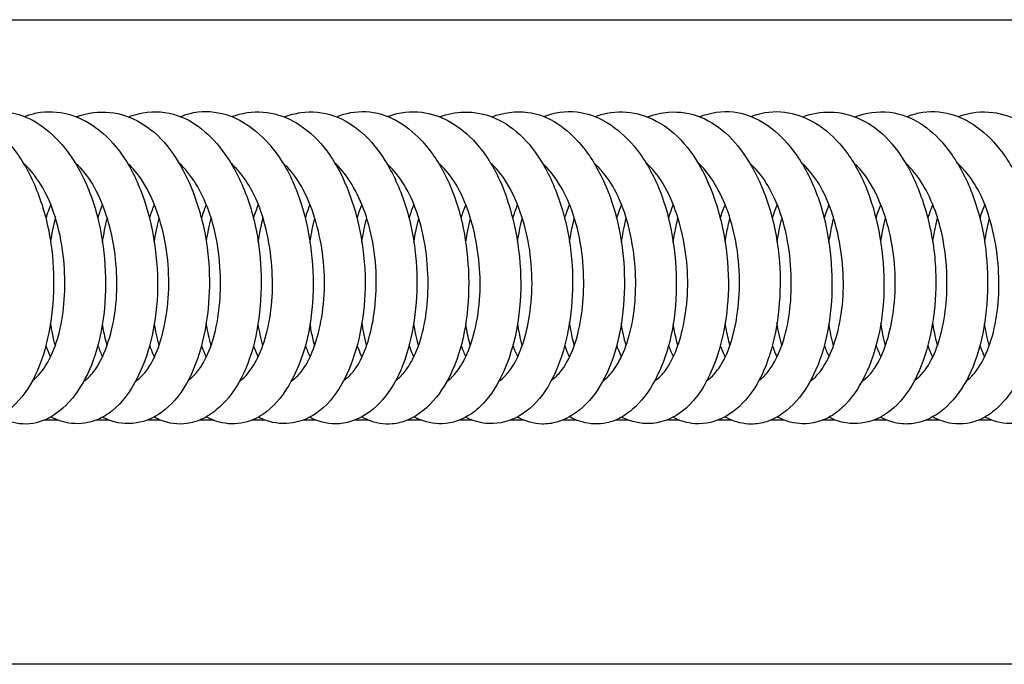
# Model space of a CAD drawing. Units: millimetres. Extents: x 460 to 1733, y 603 to 2357.
# Drawn here: x 682 to 719, y 653 to 677 of the extents above; entities that cross this region are included whole.
import ezdxf

# ---------------------------------------------------------------- set-up
doc = ezdxf.new("R2010")
doc.units = ezdxf.units.MM
doc.header["$LTSCALE"] = 10
doc.layers.add('Spigoli visibili(ISO)', color=179, linetype='Continuous', lineweight=25, true_color=0x262659)

msp = doc.modelspace()

# ---------------------------------------------------------------- linework, layer by layer
at = {"layer": 'Spigoli visibili(ISO)'}
for p, q in [((493.161, 677.115), (844.352, 677.115)), ((683.838, 662.365), (683.358, 662.365)), ((685.717, 662.365), (685.269, 662.365)), ((687.619, 662.365), (687.145, 662.365)), ((689.568, 662.365), (689.074, 662.365)), ((691.475, 662.365), (691.016, 662.365)), ((693.353, 662.365), (692.895, 662.365)), ((695.285, 662.365), (694.793, 662.365)), ((697.222, 662.365), (696.741, 662.365)), ((699.105, 662.365), (698.653, 662.365)), ((701.003, 662.365), (700.53, 662.365)), ((702.95, 662.365), (702.455, 662.365)), ((704.861, 662.365), (704.4, 662.365)), ((706.738, 662.365), (706.282, 662.365)), ((708.667, 662.365), (708.177, 662.365)), ((710.606, 662.365), (710.123, 662.365)), ((712.492, 662.365), (712.04, 662.365)), ((714.387, 662.365), (713.916, 662.365)), ((716.333, 662.365), (715.837, 662.365)), ((718.247, 662.365), (717.784, 662.365)), ((821.552, 653.365), (628.907, 653.365))]:
    msp.add_line(p, q, dxfattribs=at)
for points, knots in [([(680.723, 673.541), (680.974, 673.64), (681.235, 673.704), (681.904, 673.756), (682.318, 673.68), (683.024, 673.372), (683.336, 673.161), (683.966, 672.585), (684.278, 672.19), (684.835, 671.246), (685.078, 670.669), (685.404, 669.503), (685.507, 668.911), (685.614, 667.703), (685.615, 667.071), (685.504, 665.861), (685.386, 665.266), (685.052, 664.263), (684.843, 663.829), (684.325, 663.059), (684, 662.724), (683.444, 662.393), (683.251, 662.311), (682.735, 662.189), (682.387, 662.206), (681.931, 662.348), (681.793, 662.409), (681.661, 662.483)], [37.059912, 37.059912, 37.059912, 37.059912, 37.168262, 37.168262, 37.33385, 37.33385, 37.47985, 37.47985, 37.659193, 37.659193, 37.856254, 37.856254, 38.034002, 38.034002, 38.220168, 38.220168, 38.410795, 38.410795, 38.587011, 38.587011, 38.78012, 38.78012, 38.872246, 38.872246, 39.017026, 39.017026, 39.083905, 39.083905, 39.083905, 39.083905]), ([(682.619, 673.548), (682.762, 673.604), (682.909, 673.648), (683.447, 673.755), (683.849, 673.736), (684.578, 673.541), (684.922, 673.371), (685.601, 672.879), (685.935, 672.533), (686.519, 671.697), (686.768, 671.191), (687.158, 670.11), (687.304, 669.522), (687.497, 668.289), (687.538, 667.624), (687.489, 666.393), (687.404, 665.81), (687.143, 664.769), (686.969, 664.294), (686.514, 663.411), (686.216, 663.004), (685.683, 662.571), (685.497, 662.459), (685.002, 662.254), (684.673, 662.207), (684.086, 662.27), (683.825, 662.353), (683.587, 662.478)], [40.548829, 40.548829, 40.548829, 40.548829, 40.610133, 40.610133, 40.771062, 40.771062, 40.923886, 40.923886, 41.099936, 41.099936, 41.282861, 41.282861, 41.4652, 41.4652, 41.659254, 41.659254, 41.840977, 41.840977, 42.016556, 42.016556, 42.215958, 42.215958, 42.308693, 42.308693, 42.454992, 42.454992, 42.574877, 42.574877, 42.574877, 42.574877]), ([(684.525, 673.536), (684.538, 673.541), (684.55, 673.545), (684.95, 673.69), (685.365, 673.741), (686.151, 673.66), (686.532, 673.534), (687.244, 673.121), (687.58, 672.825), (688.164, 672.109), (688.422, 671.68), (688.887, 670.673), (689.086, 670.067), (689.355, 668.817), (689.428, 668.156), (689.435, 666.945), (689.387, 666.379), (689.199, 665.275), (689.048, 664.73), (688.641, 663.749), (688.369, 663.306), (687.739, 662.66), (687.379, 662.429), (686.659, 662.214), (686.281, 662.203), (685.777, 662.337), (685.631, 662.395), (685.491, 662.468)], [44.039284, 44.039284, 44.039284, 44.039284, 44.044713, 44.044713, 44.211979, 44.211979, 44.374303, 44.374303, 44.539286, 44.539286, 44.708865, 44.708865, 44.904802, 44.904802, 45.098374, 45.098374, 45.270416, 45.270416, 45.457044, 45.457044, 45.65357, 45.65357, 45.835295, 45.835295, 45.99859, 45.99859, 46.067436, 46.067436, 46.067436, 46.067436]), ([(686.455, 673.535), (686.574, 673.581), (686.696, 673.62), (687.242, 673.751), (687.693, 673.749), (688.473, 673.533), (688.823, 673.344), (689.456, 672.844), (689.747, 672.525), (690.321, 671.713), (690.593, 671.184), (691.015, 670.038), (691.167, 669.402), (691.326, 668.189), (691.351, 667.599), (691.305, 666.41), (691.225, 665.799), (690.956, 664.688), (690.76, 664.176), (690.284, 663.342), (690.005, 662.998), (689.515, 662.597), (689.332, 662.481), (688.969, 662.316), (688.79, 662.262), (688.284, 662.19), (687.934, 662.235), (687.547, 662.395), (687.468, 662.434), (687.391, 662.477)], [47.533873, 47.533873, 47.533873, 47.533873, 47.585967, 47.585967, 47.764346, 47.764346, 47.917681, 47.917681, 48.075705, 48.075705, 48.270829, 48.270829, 48.464939, 48.464939, 48.638738, 48.638738, 48.827683, 48.827683, 49.017369, 49.017369, 49.196835, 49.196835, 49.291867, 49.291867, 49.376152, 49.376152, 49.521329, 49.521329, 49.560001, 49.560001, 49.560001, 49.560001]), ([(688.367, 673.547), (688.576, 673.631), (688.793, 673.689), (689.413, 673.763), (689.817, 673.708), (690.527, 673.445), (690.851, 673.251), (691.503, 672.709), (691.827, 672.331), (692.399, 671.427), (692.644, 670.877), (692.992, 669.747), (693.112, 669.161), (693.254, 667.941), (693.272, 667.289), (693.185, 666.064), (693.079, 665.475), (692.774, 664.462), (692.582, 664.016), (692.091, 663.197), (691.774, 662.827), (691.22, 662.452), (691.026, 662.357), (690.528, 662.209), (690.202, 662.2), (689.694, 662.309), (689.499, 662.384), (689.317, 662.483)], [51.02678, 51.02678, 51.02678, 51.02678, 51.116805, 51.116805, 51.279155, 51.279155, 51.42726, 51.42726, 51.606791, 51.606791, 51.798209, 51.798209, 51.976207, 51.976207, 52.167209, 52.167209, 52.35421, 52.35421, 52.528302, 52.528302, 52.726022, 52.726022, 52.818655, 52.818655, 52.958504, 52.958504, 53.050798, 53.050798, 53.050798, 53.050798]), ([(690.26, 673.543), (690.349, 673.577), (690.439, 673.607), (690.915, 673.733), (691.319, 673.744), (692.071, 673.6), (692.433, 673.449), (693.131, 672.992), (693.469, 672.668), (694.051, 671.887), (694.3, 671.423), (694.724, 670.378), (694.895, 669.777), (695.124, 668.527), (695.181, 667.86), (695.156, 666.64), (695.088, 666.071), (694.862, 665.003), (694.698, 664.495), (694.264, 663.561), (693.976, 663.132), (693.3, 662.525), (692.916, 662.329), (692.192, 662.206), (691.844, 662.237), (691.426, 662.381), (691.329, 662.423), (691.235, 662.472)], [54.514697, 54.514697, 54.514697, 54.514697, 54.552917, 54.552917, 54.714814, 54.714814, 54.872573, 54.872573, 55.04455, 55.04455, 55.218902, 55.218902, 55.408703, 55.408703, 55.603597, 55.603597, 55.779039, 55.779039, 55.960079, 55.960079, 56.15932, 56.15932, 56.34405, 56.34405, 56.495171, 56.495171, 56.541965, 56.541965, 56.541965, 56.541965]), ([(692.182, 673.532), (692.381, 673.608), (692.587, 673.662), (693.203, 673.748), (693.624, 673.709), (694.388, 673.446), (694.747, 673.227), (695.374, 672.664), (695.653, 672.318), (696.192, 671.458), (696.442, 670.913), (696.828, 669.734), (696.966, 669.079), (697.086, 667.848), (697.09, 667.259), (697.002, 666.1), (696.903, 665.519), (696.602, 664.44), (696.387, 663.933), (695.865, 663.13), (695.559, 662.808), (694.868, 662.358), (694.476, 662.225), (693.751, 662.224), (693.418, 662.312), (693.129, 662.47)], [58.007439, 58.007439, 58.007439, 58.007439, 58.093858, 58.093858, 58.26463, 58.26463, 58.42478, 58.42478, 58.583811, 58.583811, 58.776992, 58.776992, 58.974243, 58.974243, 59.148153, 59.148153, 59.332566, 59.332566, 59.526319, 59.526319, 59.70917, 59.70917, 59.891114, 59.891114, 60.034664, 60.034664, 60.034664, 60.034664]), ([(694.108, 673.541), (694.454, 673.677), (694.826, 673.746), (695.576, 673.71), (695.956, 673.595), (696.632, 673.229), (696.94, 672.984), (697.561, 672.33), (697.866, 671.888), (698.384, 670.87), (698.596, 670.27), (698.866, 669.083), (698.943, 668.491), (699.003, 667.279), (698.977, 666.645), (698.813, 665.46), (698.669, 664.895), (698.29, 663.948), (698.062, 663.543), (697.495, 662.832), (697.134, 662.528), (696.547, 662.285), (696.359, 662.237), (695.865, 662.197), (695.557, 662.252), (695.201, 662.4), (695.121, 662.439), (695.044, 662.482)], [61.501964, 61.501964, 61.501964, 61.501964, 61.651904, 61.651904, 61.809064, 61.809064, 61.95946, 61.95946, 62.145686, 62.145686, 62.341403, 62.341403, 62.517302, 62.517302, 62.705884, 62.705884, 62.89489, 62.89489, 63.07114, 63.07114, 63.268285, 63.268285, 63.354406, 63.354406, 63.486598, 63.486598, 63.525756, 63.525756, 63.525756, 63.525756]), ([(696.002, 673.549), (696.015, 673.554), (696.028, 673.559), (696.431, 673.71), (696.857, 673.757), (697.603, 673.662), (697.941, 673.546), (698.626, 673.171), (698.97, 672.889), (699.606, 672.168), (699.898, 671.704), (700.355, 670.692), (700.533, 670.137), (700.797, 668.952), (700.879, 668.302), (700.919, 667.037), (700.875, 666.404), (700.678, 665.295), (700.536, 664.797), (700.156, 663.86), (699.906, 663.421), (699.446, 662.886), (699.272, 662.724), (698.755, 662.369), (698.381, 662.242), (697.696, 662.221), (697.382, 662.288), (697.056, 662.435), (697.013, 662.457), (696.97, 662.479)], [64.991504, 64.991504, 64.991504, 64.991504, 64.99709, 64.99709, 65.16381, 65.16381, 65.309319, 65.309319, 65.478101, 65.478101, 65.662881, 65.662881, 65.841864, 65.841864, 66.033647, 66.033647, 66.222962, 66.222962, 66.395213, 66.395213, 66.586965, 66.586965, 66.686008, 66.686008, 66.856645, 66.856645, 66.995724, 66.995724, 67.017128, 67.017128, 67.017128, 67.017128]), ([(699.838, 673.534), (699.84, 673.535), (699.842, 673.536), (700.262, 673.698), (700.721, 673.76), (701.544, 673.65), (701.923, 673.503), (702.589, 673.071), (702.886, 672.794), (703.476, 672.078), (703.761, 671.606), (704.243, 670.532), (704.437, 669.905), (704.664, 668.686), (704.717, 668.087), (704.725, 666.895), (704.675, 666.287), (704.47, 665.135), (704.305, 664.579), (703.879, 663.663), (703.623, 663.278), (703.012, 662.649), (702.637, 662.402), (702.059, 662.239), (701.874, 662.214), (701.384, 662.224), (701.073, 662.314), (700.795, 662.465), (700.785, 662.471), (700.776, 662.476)], [71.975938, 71.975938, 71.975938, 71.975938, 71.976782, 71.976782, 72.159741, 72.159741, 72.319143, 72.319143, 72.470934, 72.470934, 72.657631, 72.657631, 72.856782, 72.856782, 73.033014, 73.033014, 73.216863, 73.216863, 73.408916, 73.408916, 73.58914, 73.58914, 73.779805, 73.779805, 73.86248, 73.86248, 73.996663, 73.996663, 74.001554, 74.001554, 74.001554, 74.001554]), ([(701.75, 673.547), (701.846, 673.585), (701.944, 673.618), (702.441, 673.753), (702.871, 673.758), (703.598, 673.586), (703.92, 673.438), (704.576, 673.001), (704.905, 672.685), (705.521, 671.891), (705.805, 671.383), (706.228, 670.302), (706.382, 669.725), (706.588, 668.53), (706.64, 667.896), (706.63, 666.649), (706.564, 666.02), (706.32, 664.93), (706.153, 664.447), (705.727, 663.57), (705.458, 663.174), (704.97, 662.702), (704.787, 662.563), (704.423, 662.366), (704.247, 662.299), (703.772, 662.198), (703.456, 662.212), (703.003, 662.338), (702.847, 662.402), (702.699, 662.483)], [75.468853, 75.468853, 75.468853, 75.468853, 75.510564, 75.510564, 75.677193, 75.677193, 75.818883, 75.818883, 75.988803, 75.988803, 76.181118, 76.181118, 76.361298, 76.361298, 76.5476, 76.5476, 76.738844, 76.738844, 76.914062, 76.914062, 77.102607, 77.102607, 77.201296, 77.201296, 77.283575, 77.283575, 77.418568, 77.418568, 77.493613, 77.493613, 77.493613, 77.493613]), ([(703.645, 673.543), (703.789, 673.599), (703.935, 673.642), (704.462, 673.745), (704.854, 673.732), (705.591, 673.55), (705.952, 673.378), (706.642, 672.879), (706.973, 672.533), (707.536, 671.713), (707.775, 671.233), (708.176, 670.158), (708.334, 669.544), (708.534, 668.283), (708.574, 667.618), (708.518, 666.415), (708.439, 665.858), (708.188, 664.808), (708.01, 664.308), (707.546, 663.4), (707.24, 662.989), (706.541, 662.442), (706.158, 662.281), (705.44, 662.212), (705.1, 662.265), (704.734, 662.416), (704.677, 662.443), (704.62, 662.473)], [78.957591, 78.957591, 78.957591, 78.957591, 79.018989, 79.018989, 79.176812, 79.176812, 79.336003, 79.336003, 79.50954, 79.50954, 79.684989, 79.684989, 79.87594, 79.87594, 80.069861, 80.069861, 80.243863, 80.243863, 80.427096, 80.427096, 80.627288, 80.627288, 80.807614, 80.807614, 80.956087, 80.956087, 80.984482, 80.984482, 80.984482, 80.984482]), ([(707.491, 673.54), (707.887, 673.695), (708.32, 673.763), (709.112, 673.673), (709.476, 673.539), (710.139, 673.14), (710.446, 672.874), (711.059, 672.176), (711.357, 671.709), (711.851, 670.654), (712.045, 670.044), (712.285, 668.85), (712.35, 668.256), (712.382, 667.045), (712.342, 666.413), (712.149, 665.247), (711.99, 664.698), (711.587, 663.783), (711.347, 663.392), (710.753, 662.717), (710.373, 662.436), (709.777, 662.246), (709.591, 662.215), (709.113, 662.215), (708.821, 662.288), (708.516, 662.434), (708.472, 662.457), (708.428, 662.482)], [85.94453, 85.94453, 85.94453, 85.94453, 86.116667, 86.116667, 86.270385, 86.270385, 86.423708, 86.423708, 86.613126, 86.613126, 86.807706, 86.807706, 86.983143, 86.983143, 87.172533, 87.172533, 87.360735, 87.360735, 87.537705, 87.537705, 87.73578, 87.73578, 87.818346, 87.818346, 87.94602, 87.94602, 87.968362, 87.968362, 87.968362, 87.968362]), ([(709.388, 673.549), (709.459, 673.577), (709.532, 673.602), (709.988, 673.738), (710.393, 673.755), (711.119, 673.624), (711.456, 673.49), (712.136, 673.076), (712.477, 672.771), (713.099, 672.007), (713.38, 671.523), (713.813, 670.481), (713.978, 669.917), (714.215, 668.717), (714.283, 668.063), (714.292, 666.804), (714.232, 666.183), (714.011, 665.097), (713.857, 664.61), (713.452, 663.695), (713.187, 663.269), (712.702, 662.766), (712.521, 662.619), (712.007, 662.317), (711.648, 662.222), (710.985, 662.235), (710.678, 662.317), (710.386, 662.463), (710.37, 662.471), (710.354, 662.48)], [89.434271, 89.434271, 89.434271, 89.434271, 89.465094, 89.465094, 89.624849, 89.624849, 89.771431, 89.771431, 89.942817, 89.942817, 90.128835, 90.128835, 90.307943, 90.307943, 90.500147, 90.500147, 90.688181, 90.688181, 90.860607, 90.860607, 91.054519, 91.054519, 91.152477, 91.152477, 91.313863, 91.313863, 91.451685, 91.451685, 91.45989, 91.45989, 91.45989, 91.45989]), ([(713.221, 673.534), (713.265, 673.551), (713.31, 673.567), (713.775, 673.721), (714.23, 673.76), (715.039, 673.613), (715.411, 673.451), (716.066, 672.993), (716.359, 672.702), (716.942, 671.954), (717.221, 671.464), (717.684, 670.363), (717.866, 669.728), (718.068, 668.507), (718.111, 667.91), (718.099, 666.722), (718.039, 666.117), (717.812, 664.978), (717.635, 664.433), (717.19, 663.543), (716.925, 663.172), (716.295, 662.575), (715.912, 662.349), (715.328, 662.223), (715.145, 662.209), (714.684, 662.246), (714.405, 662.338), (714.159, 662.475)], [96.418373, 96.418373, 96.418373, 96.418373, 96.437705, 96.437705, 96.61867, 96.61867, 96.776874, 96.776874, 96.930075, 96.930075, 97.119145, 97.119145, 97.317692, 97.317692, 97.492981, 97.492981, 97.677647, 97.677647, 97.869701, 97.869701, 98.049952, 98.049952, 98.240542, 98.240542, 98.321109, 98.321109, 98.444277, 98.444277, 98.444277, 98.444277]), ([(715.135, 673.546), (715.276, 673.602), (715.42, 673.647), (715.958, 673.762), (716.374, 673.745), (717.085, 673.545), (717.406, 673.383), (718.057, 672.915), (718.384, 672.582), (718.988, 671.754), (719.263, 671.229), (719.664, 670.127), (719.806, 669.546), (719.991, 668.345), (720.032, 667.709), (719.999, 666.467), (719.921, 665.845), (719.656, 664.776), (719.481, 664.304), (719.035, 663.449), (718.753, 663.063), (718.247, 662.619), (718.059, 662.492), (717.528, 662.244), (717.153, 662.188), (716.547, 662.276), (716.304, 662.362), (716.083, 662.483)], [99.9116, 99.9116, 99.9116, 99.9116, 99.972465, 99.972465, 100.134733, 100.134733, 100.277213, 100.277213, 100.4494, 100.4494, 100.642833, 100.642833, 100.822248, 100.822248, 101.009096, 101.009096, 101.199913, 101.199913, 101.374805, 101.374805, 101.565166, 101.565166, 101.662754, 101.662754, 101.823196, 101.823196, 101.935717, 101.935717, 101.935717, 101.935717]), ([(717.028, 673.545), (717.042, 673.55), (717.056, 673.556), (717.468, 673.706), (717.895, 673.75), (718.665, 673.652), (719.021, 673.529), (719.724, 673.13), (720.07, 672.835), (720.685, 672.101), (720.955, 671.646), (721.403, 670.639), (721.584, 670.069), (721.848, 668.854), (721.927, 668.188), (721.946, 666.937), (721.894, 666.335), (721.695, 665.246), (721.55, 664.742), (721.157, 663.789), (720.896, 663.341), (720.414, 662.822), (720.241, 662.675), (719.746, 662.363), (719.4, 662.251), (718.725, 662.221), (718.394, 662.29), (718.065, 662.443), (718.034, 662.458), (718.004, 662.473)], [103.399768, 103.399768, 103.399768, 103.399768, 103.405953, 103.405953, 103.575744, 103.575744, 103.729238, 103.729238, 103.899828, 103.899828, 104.077033, 104.077033, 104.260533, 104.260533, 104.456182, 104.456182, 104.637983, 104.637983, 104.812789, 104.812789, 105.009896, 105.009896, 105.105301, 105.105301, 105.265602, 105.265602, 105.412121, 105.412121, 105.427265, 105.427265, 105.427265, 105.427265]), ([(680.554, 673.6), (680.87, 673.502), (681.178, 673.341), (681.778, 672.882), (682.068, 672.568), (682.63, 671.783), (682.893, 671.281), (683.329, 670.157), (683.498, 669.512), (683.677, 668.273), (683.706, 667.669), (683.663, 666.495), (683.59, 665.912), (683.34, 664.801), (683.153, 664.264), (682.677, 663.387), (682.391, 663.025), (681.735, 662.485), (681.356, 662.3), (680.608, 662.193), (680.228, 662.245), (679.843, 662.419), (679.793, 662.444), (679.744, 662.471)], [33.811292, 33.811292, 33.811292, 33.811292, 33.946493, 33.946493, 34.102269, 34.102269, 34.289592, 34.289592, 34.489158, 34.489158, 34.666436, 34.666436, 34.847078, 34.847078, 35.040535, 35.040535, 35.225279, 35.225279, 35.40902, 35.40902, 35.568601, 35.568601, 35.592972, 35.592972, 35.592972, 35.592972]), ([(697.909, 673.536), (698.2, 673.646), (698.505, 673.706), (699.196, 673.723), (699.585, 673.646), (700.322, 673.329), (700.679, 673.081), (701.305, 672.446), (701.58, 672.058), (702.081, 671.137), (702.302, 670.58), (702.64, 669.38), (702.755, 668.716), (702.835, 667.47), (702.815, 666.873), (702.68, 665.744), (702.563, 665.199), (702.225, 664.17), (701.992, 663.683), (701.418, 662.914), (701.073, 662.616), (700.356, 662.274), (699.983, 662.204), (699.359, 662.269), (699.108, 662.348), (698.876, 662.468)], [68.481486, 68.481486, 68.481486, 68.481486, 68.60667, 68.60667, 68.768632, 68.768632, 68.933838, 68.933838, 69.099537, 69.099537, 69.28856, 69.28856, 69.486158, 69.486158, 69.663389, 69.663389, 69.842395, 69.842395, 70.038221, 70.038221, 70.227296, 70.227296, 70.3954, 70.3954, 70.50945, 70.50945, 70.50945, 70.50945]), ([(705.565, 673.532), (705.818, 673.628), (706.081, 673.688), (706.749, 673.739), (707.16, 673.675), (707.909, 673.371), (708.259, 673.133), (708.874, 672.532), (709.148, 672.165), (709.672, 671.263), (709.912, 670.697), (710.268, 669.493), (710.387, 668.836), (710.476, 667.611), (710.467, 667.029), (710.353, 665.879), (710.241, 665.303), (709.91, 664.247), (709.681, 663.759), (709.132, 662.997), (708.813, 662.697), (708.107, 662.302), (707.712, 662.201), (707.039, 662.251), (706.762, 662.335), (706.514, 662.47)], [82.449933, 82.449933, 82.449933, 82.449933, 82.559329, 82.559329, 82.727733, 82.727733, 82.887777, 82.887777, 83.04974, 83.04974, 83.245056, 83.245056, 83.440746, 83.440746, 83.613641, 83.613641, 83.79961, 83.79961, 83.99349, 83.99349, 84.17589, 84.17589, 84.354924, 84.354924, 84.477215, 84.477215, 84.477215, 84.477215]), ([(711.293, 673.537), (711.621, 673.661), (711.97, 673.721), (712.697, 673.706), (713.08, 673.612), (713.809, 673.264), (714.161, 673), (714.775, 672.335), (715.044, 671.932), (715.532, 670.983), (715.744, 670.412), (716.059, 669.196), (716.162, 668.53), (716.217, 667.29), (716.188, 666.702), (716.034, 665.583), (715.906, 665.042), (715.547, 664.03), (715.302, 663.555), (714.706, 662.821), (714.352, 662.543), (713.632, 662.248), (713.259, 662.199), (712.677, 662.291), (712.463, 662.364), (712.262, 662.468)], [92.924098, 92.924098, 92.924098, 92.924098, 93.065853, 93.065853, 93.226828, 93.226828, 93.392752, 93.392752, 93.559975, 93.559975, 93.750321, 93.750321, 93.947218, 93.947218, 94.123199, 94.123199, 94.303473, 94.303473, 94.499945, 94.499945, 94.687794, 94.687794, 94.853038, 94.853038, 94.952005, 94.952005, 94.952005, 94.952005]), ([(682.912, 663.82), (682.958, 663.852), (683.008, 663.893), (683.242, 664.115), (683.441, 664.394), (683.737, 665.033), (683.854, 665.375), (684.02, 666.124), (684.073, 666.54), (684.115, 667.388), (684.104, 667.831), (684.014, 668.746), (683.926, 669.23), (683.681, 670.096), (683.522, 670.491), (683.174, 671.135), (682.985, 671.403), (682.719, 671.693), (682.647, 671.763), (682.576, 671.826)], [0.660131, 0.660131, 0.660131, 0.660131, 0.711944, 0.711944, 0.877143, 0.877143, 1.009439, 1.009439, 1.14017, 1.14017, 1.27104, 1.27104, 1.416184, 1.416184, 1.554491, 1.554491, 1.68162, 1.68162, 1.727646, 1.727646, 1.727646, 1.727646]), ([(684.804, 663.803), (684.894, 663.855), (685.006, 663.949), (685.251, 664.249), (685.382, 664.463), (685.626, 664.992), (685.74, 665.322), (685.922, 666.073), (685.988, 666.512), (686.035, 667.396), (686.02, 667.85), (685.924, 668.735), (685.841, 669.177), (685.608, 670.034), (685.448, 670.457), (685.091, 671.145), (684.893, 671.425), (684.623, 671.708), (684.558, 671.77), (684.492, 671.826)], [0.654978, 0.654978, 0.654978, 0.654978, 0.760825, 0.760825, 0.877639, 0.877639, 1.006115, 1.006115, 1.145906, 1.145906, 1.2794, 1.2794, 1.413133, 1.413133, 1.557637, 1.557637, 1.691281, 1.691281, 1.733643, 1.733643, 1.733643, 1.733643]), ([(686.72, 663.812), (686.797, 663.858), (686.882, 663.927), (687.076, 664.13), (687.177, 664.264), (687.404, 664.658), (687.528, 664.951), (687.728, 665.604), (687.808, 665.969), (687.919, 666.79), (687.945, 667.262), (687.913, 668.197), (687.854, 668.673), (687.669, 669.535), (687.548, 669.936), (687.245, 670.69), (687.055, 671.047), (686.71, 671.533), (686.559, 671.701), (686.41, 671.831)], [0.661067, 0.661067, 0.661067, 0.661067, 0.748888, 0.748888, 0.839299, 0.839299, 0.964718, 0.964718, 1.089143, 1.089143, 1.23104, 1.23104, 1.371091, 1.371091, 1.501179, 1.501179, 1.642475, 1.642475, 1.739958, 1.739958, 1.739958, 1.739958]), ([(688.651, 663.829), (688.68, 663.849), (688.711, 663.872), (688.838, 663.978), (688.943, 664.088), (689.192, 664.43), (689.339, 664.699), (689.577, 665.333), (689.673, 665.706), (689.799, 666.481), (689.834, 666.891), (689.845, 667.775), (689.814, 668.262), (689.672, 669.197), (689.558, 669.656), (689.276, 670.434), (689.114, 670.773), (688.745, 671.374), (688.53, 671.636), (688.317, 671.827), (688.316, 671.829), (688.314, 671.83)], [0.66636, 0.66636, 0.66636, 0.66636, 0.69768, 0.69768, 0.788419, 0.788419, 0.922385, 0.922385, 1.05381, 1.05381, 1.17975, 1.17975, 1.322652, 1.322652, 1.465084, 1.465084, 1.59333, 1.59333, 1.731034, 1.731034, 1.731989, 1.731989, 1.731989, 1.731989]), ([(690.55, 663.81), (690.618, 663.854), (690.698, 663.92), (690.908, 664.147), (691.04, 664.337), (691.299, 664.829), (691.425, 665.152), (691.626, 665.884), (691.699, 666.307), (691.763, 667.159), (691.762, 667.593), (691.696, 668.482), (691.625, 668.947), (691.411, 669.839), (691.262, 670.276), (690.924, 670.978), (690.738, 671.267), (690.44, 671.623), (690.332, 671.732), (690.224, 671.825)], [0.658535, 0.658535, 0.658535, 0.658535, 0.734153, 0.734153, 0.849247, 0.849247, 0.981895, 0.981895, 1.119557, 1.119557, 1.248251, 1.248251, 1.387036, 1.387036, 1.531729, 1.531729, 1.660596, 1.660596, 1.729614, 1.729614, 1.729614, 1.729614]), ([(692.452, 663.808), (692.545, 663.861), (692.656, 663.95), (692.909, 664.253), (693.052, 664.491), (693.294, 665.044), (693.398, 665.36), (693.571, 666.095), (693.634, 666.532), (693.685, 667.433), (693.669, 667.911), (693.563, 668.803), (693.478, 669.23), (693.243, 670.062), (693.084, 670.472), (692.723, 671.169), (692.516, 671.463), (692.251, 671.733), (692.198, 671.783), (692.144, 671.828)], [0.659207, 0.659207, 0.659207, 0.659207, 0.764947, 0.764947, 0.892366, 0.892366, 1.013601, 1.013601, 1.152645, 1.152645, 1.29251, 1.29251, 1.422542, 1.422542, 1.564445, 1.564445, 1.703449, 1.703449, 1.738259, 1.738259, 1.738259, 1.738259]), ([(694.379, 663.824), (694.425, 663.853), (694.474, 663.891), (694.628, 664.027), (694.736, 664.15), (694.985, 664.52), (695.124, 664.806), (695.34, 665.449), (695.424, 665.802), (695.545, 666.583), (695.579, 667.026), (695.577, 667.95), (695.535, 668.445), (695.371, 669.345), (695.255, 669.764), (694.969, 670.523), (694.796, 670.873), (694.435, 671.436), (694.243, 671.665), (694.055, 671.832)], [0.667627, 0.667627, 0.667627, 0.667627, 0.717966, 0.717966, 0.812668, 0.812668, 0.945964, 0.945964, 1.068301, 1.068301, 1.203451, 1.203451, 1.348275, 1.348275, 1.481443, 1.481443, 1.615378, 1.615378, 1.738273, 1.738273, 1.738273, 1.738273]), ([(696.296, 663.821), (696.339, 663.851), (696.386, 663.889), (696.526, 664.019), (696.62, 664.127), (696.859, 664.469), (697.003, 664.745), (697.243, 665.394), (697.341, 665.779), (697.46, 666.577), (697.489, 666.992), (697.487, 667.868), (697.45, 668.34), (697.301, 669.267), (697.184, 669.735), (696.892, 670.518), (696.723, 670.855), (696.358, 671.418), (696.158, 671.653), (695.959, 671.827)], [0.660888, 0.660888, 0.660888, 0.660888, 0.708886, 0.708886, 0.791018, 0.791018, 0.92416, 0.92416, 1.059712, 1.059712, 1.186304, 1.186304, 1.325056, 1.325056, 1.470197, 1.470197, 1.600329, 1.600329, 1.728493, 1.728493, 1.728493, 1.728493]), ([(698.189, 663.803), (698.277, 663.855), (698.389, 663.949), (698.631, 664.246), (698.762, 664.456), (699.007, 664.983), (699.123, 665.314), (699.306, 666.066), (699.372, 666.504), (699.418, 667.385), (699.404, 667.836), (699.31, 668.721), (699.228, 669.166), (698.995, 670.026), (698.836, 670.45), (698.48, 671.138), (698.282, 671.417), (698.012, 671.703), (697.944, 671.768), (697.876, 671.825)], [0.65497, 0.65497, 0.65497, 0.65497, 0.759583, 0.759583, 0.875603, 0.875603, 1.004784, 1.004784, 1.144463, 1.144463, 1.277127, 1.277127, 1.411637, 1.411637, 1.556245, 1.556245, 1.689172, 1.689172, 1.733114, 1.733114, 1.733114, 1.733114]), ([(700.104, 663.811), (700.183, 663.858), (700.271, 663.929), (700.467, 664.139), (700.567, 664.273), (700.792, 664.668), (700.914, 664.958), (701.114, 665.61), (701.194, 665.979), (701.305, 666.805), (701.33, 667.278), (701.295, 668.212), (701.236, 668.685), (701.051, 669.544), (700.928, 669.946), (700.624, 670.702), (700.433, 671.059), (700.088, 671.541), (699.94, 671.704), (699.793, 671.832)], [0.660273, 0.660273, 0.660273, 0.660273, 0.751138, 0.751138, 0.840932, 0.840932, 0.964884, 0.964884, 1.090492, 1.090492, 1.232683, 1.232683, 1.371853, 1.371853, 1.50231, 1.50231, 1.644059, 1.644059, 1.740212, 1.740212, 1.740212, 1.740212]), ([(702.036, 663.83), (702.064, 663.849), (702.093, 663.871), (702.221, 663.976), (702.326, 664.087), (702.578, 664.43), (702.724, 664.7), (702.961, 665.333), (703.056, 665.704), (703.182, 666.478), (703.217, 666.888), (703.23, 667.774), (703.198, 668.263), (703.056, 669.197), (702.942, 669.653), (702.661, 670.43), (702.499, 670.77), (702.13, 671.373), (701.914, 671.637), (701.701, 671.828), (701.7, 671.829), (701.699, 671.83)], [0.667137, 0.667137, 0.667137, 0.667137, 0.697312, 0.697312, 0.789287, 0.789287, 0.923314, 0.923314, 1.053995, 1.053995, 1.180237, 1.180237, 1.32355, 1.32355, 1.4654, 1.4654, 1.593696, 1.593696, 1.731921, 1.731921, 1.732629, 1.732629, 1.732629, 1.732629]), ([(703.936, 663.811), (704, 663.854), (704.074, 663.915), (704.279, 664.131), (704.413, 664.319), (704.674, 664.809), (704.802, 665.128), (705.004, 665.855), (705.078, 666.276), (705.146, 667.125), (705.147, 667.557), (705.084, 668.447), (705.015, 668.914), (704.805, 669.809), (704.658, 670.247), (704.322, 670.953), (704.137, 671.244), (703.835, 671.611), (703.721, 671.727), (703.608, 671.825)], [0.659185, 0.659185, 0.659185, 0.659185, 0.729915, 0.729915, 0.846053, 0.846053, 0.978583, 0.978583, 1.115947, 1.115947, 1.244344, 1.244344, 1.383497, 1.383497, 1.52814, 1.52814, 1.656809, 1.656809, 1.729339, 1.729339, 1.729339, 1.729339]), ([(705.836, 663.807), (705.929, 663.86), (706.041, 663.95), (706.293, 664.254), (706.434, 664.488), (706.676, 665.038), (706.781, 665.357), (706.955, 666.095), (707.019, 666.532), (707.069, 667.432), (707.053, 667.907), (706.948, 668.798), (706.863, 669.225), (706.628, 670.06), (706.469, 670.472), (706.108, 671.168), (705.901, 671.461), (705.636, 671.732), (705.582, 671.783), (705.527, 671.829)], [0.658486, 0.658486, 0.658486, 0.658486, 0.764938, 0.764938, 0.890695, 0.890695, 1.01289, 1.01289, 1.15218, 1.15218, 1.291388, 1.291388, 1.42157, 1.42157, 1.563955, 1.563955, 1.702431, 1.702431, 1.73795, 1.73795, 1.73795, 1.73795]), ([(707.762, 663.823), (707.812, 663.855), (707.866, 663.896), (708.025, 664.041), (708.134, 664.166), (708.38, 664.54), (708.518, 664.83), (708.73, 665.476), (708.813, 665.828), (708.933, 666.613), (708.966, 667.061), (708.959, 667.989), (708.915, 668.484), (708.747, 669.377), (708.63, 669.791), (708.342, 670.548), (708.167, 670.899), (707.807, 671.451), (707.621, 671.671), (707.44, 671.832)], [0.667085, 0.667085, 0.667085, 0.667085, 0.722456, 0.722456, 0.816841, 0.816841, 0.949665, 0.949665, 1.071511, 1.071511, 1.20788, 1.20788, 1.352483, 1.352483, 1.484569, 1.484569, 1.619724, 1.619724, 1.738664, 1.738664, 1.738664, 1.738664]), ([(709.681, 663.822), (709.721, 663.85), (709.764, 663.885), (709.9, 664.008), (709.995, 664.116), (710.235, 664.454), (710.379, 664.727), (710.621, 665.371), (710.719, 665.755), (710.841, 666.548), (710.872, 666.962), (710.873, 667.837), (710.838, 668.31), (710.692, 669.24), (710.576, 669.708), (710.287, 670.493), (710.119, 670.831), (709.752, 671.406), (709.547, 671.649), (709.344, 671.828)], [0.661683, 0.661683, 0.661683, 0.661683, 0.705854, 0.705854, 0.788789, 0.788789, 0.921846, 0.921846, 1.057118, 1.057118, 1.183415, 1.183415, 1.32255, 1.32255, 1.467582, 1.467582, 1.597459, 1.597459, 1.72876, 1.72876, 1.72876, 1.72876]), ([(711.574, 663.803), (711.661, 663.855), (711.771, 663.948), (712.012, 664.241), (712.142, 664.45), (712.388, 664.973), (712.504, 665.305), (712.689, 666.057), (712.755, 666.494), (712.802, 667.372), (712.789, 667.82), (712.697, 668.706), (712.615, 669.153), (712.382, 670.018), (712.224, 670.442), (711.869, 671.129), (711.673, 671.407), (711.401, 671.698), (711.33, 671.765), (711.259, 671.825)], [0.655053, 0.655053, 0.655053, 0.655053, 0.758201, 0.758201, 0.873497, 0.873497, 1.003344, 1.003344, 1.142874, 1.142874, 1.274791, 1.274791, 1.410045, 1.410045, 1.554724, 1.554724, 1.686933, 1.686933, 1.732601, 1.732601, 1.732601, 1.732601]), ([(713.487, 663.81), (713.569, 663.858), (713.659, 663.931), (713.858, 664.146), (713.957, 664.282), (714.179, 664.676), (714.3, 664.964), (714.5, 665.616), (714.58, 665.989), (714.691, 666.82), (714.715, 667.295), (714.678, 668.227), (714.618, 668.695), (714.432, 669.553), (714.309, 669.956), (714.003, 670.713), (713.811, 671.071), (713.467, 671.547), (713.322, 671.707), (713.177, 671.832)], [0.659293, 0.659293, 0.659293, 0.659293, 0.753142, 0.753142, 0.842308, 0.842308, 0.965017, 0.965017, 1.091766, 1.091766, 1.234185, 1.234185, 1.372421, 1.372421, 1.503378, 1.503378, 1.645508, 1.645508, 1.740091, 1.740091, 1.740091, 1.740091]), ([(715.419, 663.83), (715.446, 663.848), (715.475, 663.87), (715.603, 663.974), (715.71, 664.086), (715.962, 664.43), (716.108, 664.7), (716.344, 665.332), (716.439, 665.701), (716.566, 666.473), (716.601, 666.884), (716.614, 667.772), (716.583, 668.263), (716.44, 669.196), (716.327, 669.65), (716.047, 670.426), (715.885, 670.767), (715.515, 671.372), (715.299, 671.638), (715.085, 671.829), (715.084, 671.83), (715.083, 671.831)], [0.667455, 0.667455, 0.667455, 0.667455, 0.69698, 0.69698, 0.790169, 0.790169, 0.924216, 0.924216, 1.054119, 1.054119, 1.180747, 1.180747, 1.324419, 1.324419, 1.465646, 1.465646, 1.594076, 1.594076, 1.732774, 1.732774, 1.733311, 1.733311, 1.733311, 1.733311]), ([(717.321, 663.813), (717.382, 663.853), (717.452, 663.91), (717.652, 664.118), (717.788, 664.305), (718.052, 664.792), (718.18, 665.11), (718.384, 665.832), (718.459, 666.251), (718.529, 667.096), (718.531, 667.527), (718.472, 668.417), (718.405, 668.886), (718.197, 669.784), (718.051, 670.224), (717.718, 670.932), (717.534, 671.225), (717.228, 671.601), (717.11, 671.723), (716.992, 671.825)], [0.659818, 0.659818, 0.659818, 0.659818, 0.726223, 0.726223, 0.843439, 0.843439, 0.975933, 0.975933, 1.112968, 1.112968, 1.241078, 1.241078, 1.380659, 1.380659, 1.525207, 1.525207, 1.653633, 1.653633, 1.729126, 1.729126, 1.729126, 1.729126]), ([(683.582, 670.31), (683.549, 670.226), (683.516, 670.141), (683.456, 669.973), (683.429, 669.891), (683.402, 669.806)], [2.40535879, 2.40535879, 2.40535879, 2.40535879, 2.43539881, 2.43539881, 2.46339711, 2.46339711, 2.46339711, 2.46339711]), ([(687.397, 670.311), (687.391, 670.296), (687.385, 670.28), (687.321, 670.118), (687.268, 669.964), (687.219, 669.805)], [2.3940251, 2.3940251, 2.3940251, 2.3940251, 2.39960704, 2.39960704, 2.4521179, 2.4521179, 2.4521179, 2.4521179]), ([(689.316, 670.309), (689.271, 670.201), (689.23, 670.09), (689.171, 669.921), (689.152, 669.864), (689.134, 669.806)], [2.40237543, 2.40237543, 2.40237543, 2.40237543, 2.44122116, 2.44122116, 2.46052789, 2.46052789, 2.46052789, 2.46052789]), ([(695.047, 670.309), (695.014, 670.227), (694.981, 670.143), (694.921, 669.976), (694.893, 669.892), (694.867, 669.806)], [2.39718194, 2.39718194, 2.39718194, 2.39718194, 2.4268379, 2.4268379, 2.45531686, 2.45531686, 2.45531686, 2.45531686]), ([(696.967, 670.31), (696.933, 670.228), (696.901, 670.144), (696.841, 669.976), (696.813, 669.892), (696.786, 669.806)], [2.40519001, 2.40519001, 2.40519001, 2.40519001, 2.43483848, 2.43483848, 2.46335009, 2.46335009, 2.46335009, 2.46335009]), ([(700.781, 670.311), (700.779, 670.305), (700.776, 670.299), (700.712, 670.137), (700.655, 669.974), (700.604, 669.805)], [2.39383172, 2.39383172, 2.39383172, 2.39383172, 2.39608694, 2.39608694, 2.45189106, 2.45189106, 2.45189106, 2.45189106]), ([(702.699, 670.309), (702.656, 670.203), (702.615, 670.094), (702.556, 669.925), (702.537, 669.866), (702.518, 669.806)], [2.40185357, 2.40185357, 2.40185357, 2.40185357, 2.44002692, 2.44002692, 2.46000563, 2.46000563, 2.46000563, 2.46000563]), ([(708.431, 670.309), (708.399, 670.232), (708.369, 670.152), (708.308, 669.985), (708.279, 669.896), (708.251, 669.806)], [2.39667309, 2.39667309, 2.39667309, 2.39667309, 2.42476853, 2.42476853, 2.45481149, 2.45481149, 2.45481149, 2.45481149]), ([(710.351, 670.31), (710.318, 670.229), (710.286, 670.147), (710.226, 669.979), (710.197, 669.894), (710.17, 669.806)], [2.4050412, 2.4050412, 2.4050412, 2.4050412, 2.43414377, 2.43414377, 2.46317077, 2.46317077, 2.46317077, 2.46317077]), ([(716.083, 670.309), (716.04, 670.205), (716, 670.098), (715.941, 669.929), (715.921, 669.868), (715.901, 669.806)], [2.40130531, 2.40130531, 2.40130531, 2.40130531, 2.43879108, 2.43879108, 2.45944804, 2.45944804, 2.45944804, 2.45944804]), ([(689.316, 668.928), (689.318, 668.939), (689.319, 668.951), (689.368, 669.247), (689.427, 669.529), (689.497, 669.805)], [57.35848933, 57.35848933, 57.35848933, 57.35848933, 57.36189298, 57.36189298, 57.44901327, 57.44901327, 57.44901327, 57.44901327]), ([(691.23, 668.911), (691.258, 669.097), (691.292, 669.282), (691.353, 669.577), (691.379, 669.691), (691.407, 669.803)], [60.84803856, 60.84803856, 60.84803856, 60.84803856, 60.90454175, 60.90454175, 60.93991444, 60.93991444, 60.93991444, 60.93991444]), ([(693.136, 668.908), (693.139, 668.931), (693.143, 668.955), (693.189, 669.258), (693.245, 669.535), (693.313, 669.806)], [64.33934665, 64.33934665, 64.33934665, 64.33934665, 64.34656958, 64.34656958, 64.43159399, 64.43159399, 64.43159399, 64.43159399]), ([(695.048, 668.927), (695.07, 669.068), (695.095, 669.207), (695.155, 669.5), (695.19, 669.653), (695.229, 669.805)], [67.83356764, 67.83356764, 67.83356764, 67.83356764, 67.87620161, 67.87620161, 67.92427837, 67.92427837, 67.92427837, 67.92427837]), ([(698.875, 668.903), (698.898, 669.054), (698.923, 669.203), (698.981, 669.503), (699.014, 669.654), (699.051, 669.804)], [74.81436961, 74.81436961, 74.81436961, 74.81436961, 74.85995776, 74.85995776, 74.90700655, 74.90700655, 74.90700655, 74.90700655]), ([(702.7, 668.929), (702.714, 669.016), (702.728, 669.102), (702.783, 669.396), (702.829, 669.602), (702.881, 669.805)], [81.80112502, 81.80112502, 81.80112502, 81.80112502, 81.82758773, 81.82758773, 81.89166389, 81.89166389, 81.89166389, 81.89166389]), ([(704.615, 668.912), (704.655, 669.177), (704.705, 669.44), (704.774, 669.731), (704.782, 669.767), (704.791, 669.803)], [85.29086351, 85.29086351, 85.29086351, 85.29086351, 85.37122502, 85.37122502, 85.38256451, 85.38256451, 85.38256451, 85.38256451]), ([(706.52, 668.906), (706.536, 669.017), (706.554, 669.127), (706.609, 669.428), (706.65, 669.618), (706.697, 669.806)], [88.7817657, 88.7817657, 88.7817657, 88.7817657, 88.81535689, 88.81535689, 88.87426268, 88.87426268, 88.87426268, 88.87426268]), ([(708.432, 668.926), (708.463, 669.126), (708.5, 669.324), (708.565, 669.614), (708.588, 669.71), (708.613, 669.805)], [92.27620387, 92.27620387, 92.27620387, 92.27620387, 92.3368415, 92.3368415, 92.36697743, 92.36697743, 92.36697743, 92.36697743]), ([(712.26, 668.904), (712.292, 669.119), (712.33, 669.333), (712.394, 669.63), (712.414, 669.717), (712.436, 669.804)], [99.25711299, 99.25711299, 99.25711299, 99.25711299, 99.3224704, 99.3224704, 99.34970555, 99.34970555, 99.34970555, 99.34970555]), ([(716.083, 668.928), (716.106, 669.072), (716.132, 669.214), (716.192, 669.506), (716.227, 669.656), (716.265, 669.805)], [106.24394904, 106.24394904, 106.24394904, 106.24394904, 106.28748232, 106.28748232, 106.33452909, 106.33452909, 106.33452909, 106.33452909]), ([(685.659, 665.111), (685.642, 665.173), (685.625, 665.237), (685.563, 665.497), (685.523, 665.7), (685.49, 665.909)], [49.98056436, 49.98056436, 49.98056436, 49.98056436, 50.00229353, 50.00229353, 50.06903792, 50.06903792, 50.06903792, 50.06903792]), ([(689.493, 665.112), (689.483, 665.149), (689.473, 665.187), (689.404, 665.458), (689.354, 665.702), (689.314, 665.952)], [56.96298117, 56.96298117, 56.96298117, 56.96298117, 56.97598058, 56.97598058, 57.05621429, 57.05621429, 57.05621429, 57.05621429]), ([(691.398, 665.113), (691.329, 665.365), (691.272, 665.627), (691.226, 665.904), (691.225, 665.911), (691.224, 665.919)], [60.45481696, 60.45481696, 60.45481696, 60.45481696, 60.54202037, 60.54202037, 60.54439362, 60.54439362, 60.54439362, 60.54439362]), ([(693.307, 665.111), (693.282, 665.206), (693.259, 665.302), (693.2, 665.567), (693.168, 665.74), (693.141, 665.916)], [63.94681115, 63.94681115, 63.94681115, 63.94681115, 63.97949633, 63.97949633, 64.03578387, 64.03578387, 64.03578387, 64.03578387]), ([(695.227, 665.112), (695.187, 665.265), (695.151, 665.421), (695.094, 665.7), (695.072, 665.824), (695.052, 665.949)], [67.43860843, 67.43860843, 67.43860843, 67.43860843, 67.49114193, 67.49114193, 67.53131648, 67.53131648, 67.53131648, 67.53131648]), ([(699.043, 665.112), (698.985, 665.327), (698.935, 665.551), (698.888, 665.823), (698.881, 665.865), (698.874, 665.907)], [74.4222214, 74.4222214, 74.4222214, 74.4222214, 74.49682348, 74.49682348, 74.51046828, 74.51046828, 74.51046828, 74.51046828]), ([(702.877, 665.112), (702.847, 665.222), (702.82, 665.334), (702.758, 665.612), (702.726, 665.781), (702.698, 665.953)], [81.40556077, 81.40556077, 81.40556077, 81.40556077, 81.44377218, 81.44377218, 81.4989341, 81.4989341, 81.4989341, 81.4989341]), ([(706.691, 665.111), (706.646, 665.281), (706.606, 665.456), (706.555, 665.726), (706.539, 665.819), (706.525, 665.913)], [88.38947571, 88.38947571, 88.38947571, 88.38947571, 88.44796408, 88.44796408, 88.47809658, 88.47809658, 88.47809658, 88.47809658]), ([(708.61, 665.112), (708.556, 665.319), (708.509, 665.532), (708.458, 665.815), (708.447, 665.881), (708.437, 665.948)], [91.88140539, 91.88140539, 91.88140539, 91.88140539, 91.95250221, 91.95250221, 91.97390477, 91.97390477, 91.97390477, 91.97390477]), ([(716.261, 665.112), (716.217, 665.276), (716.178, 665.444), (716.121, 665.726), (716.101, 665.839), (716.083, 665.953)], [105.84842823, 105.84842823, 105.84842823, 105.84842823, 105.90519848, 105.90519848, 105.94182501, 105.94182501, 105.94182501, 105.94182501]), ([(683.405, 665.111), (683.421, 665.063), (683.438, 665.016), (683.493, 664.87), (683.533, 664.775), (683.575, 664.685)], [0.12823874, 0.12823874, 0.12823874, 0.12823874, 0.14734836, 0.14734836, 0.18924386, 0.18924386, 0.18924386, 0.18924386]), ([(685.322, 665.11), (685.322, 665.108), (685.323, 665.106), (685.375, 664.96), (685.431, 664.823), (685.49, 664.697)], [0.13814, 0.13814, 0.13814, 0.13814, 0.13889328, 0.13889328, 0.19731884, 0.19731884, 0.19731884, 0.19731884]), ([(687.227, 665.112), (687.229, 665.107), (687.23, 665.103), (687.285, 664.951), (687.343, 664.813), (687.405, 664.687)], [0.12824114, 0.12824114, 0.12824114, 0.12824114, 0.13010005, 0.13010005, 0.19026529, 0.19026529, 0.19026529, 0.19026529]), ([(689.137, 665.111), (689.155, 665.059), (689.173, 665.008), (689.23, 664.86), (689.271, 664.766), (689.313, 664.679)], [0.1235502, 0.1235502, 0.1235502, 0.1235502, 0.14440211, 0.14440211, 0.18621558, 0.18621558, 0.18621558, 0.18621558]), ([(691.057, 665.11), (691.066, 665.082), (691.076, 665.054), (691.129, 664.909), (691.176, 664.797), (691.224, 664.693)], [0.13421558, 0.13421558, 0.13421558, 0.13421558, 0.14540026, 0.14540026, 0.19365486, 0.19365486, 0.19365486, 0.19365486]), ([(694.872, 665.111), (694.884, 665.077), (694.897, 665.044), (694.954, 664.894), (695.002, 664.783), (695.052, 664.68)], [0.12375677, 0.12375677, 0.12375677, 0.12375677, 0.13755858, 0.13755858, 0.18675661, 0.18675661, 0.18675661, 0.18675661]), ([(696.789, 665.111), (696.805, 665.062), (696.823, 665.013), (696.878, 664.867), (696.918, 664.773), (696.959, 664.684)], [0.12757776, 0.12757776, 0.12757776, 0.12757776, 0.1472823, 0.1472823, 0.18874436, 0.18874436, 0.18874436, 0.18874436]), ([(698.706, 665.11), (698.707, 665.106), (698.709, 665.101), (698.761, 664.955), (698.816, 664.821), (698.874, 664.696)], [0.13789232, 0.13789232, 0.13789232, 0.13789232, 0.13973367, 0.13973367, 0.19712101, 0.19712101, 0.19712101, 0.19712101]), ([(700.612, 665.112), (700.612, 665.112), (700.612, 665.111), (700.666, 664.959), (700.726, 664.818), (700.789, 664.688)], [0.12900866, 0.12900866, 0.12900866, 0.12900866, 0.12919834, 0.12919834, 0.19085833, 0.19085833, 0.19085833, 0.19085833]), ([(702.521, 665.111), (702.538, 665.06), (702.557, 665.01), (702.614, 664.862), (702.654, 664.767), (702.697, 664.679)], [0.12330987, 0.12330987, 0.12330987, 0.12330987, 0.14381382, 0.14381382, 0.18611208, 0.18611208, 0.18611208, 0.18611208]), ([(704.44, 665.111), (704.451, 665.08), (704.462, 665.049), (704.515, 664.904), (704.561, 664.794), (704.608, 664.692)], [0.13343448, 0.13343448, 0.13343448, 0.13343448, 0.14585999, 0.14585999, 0.19310332, 0.19310332, 0.19310332, 0.19310332]), ([(708.257, 665.111), (708.268, 665.08), (708.279, 665.05), (708.336, 664.899), (708.385, 664.786), (708.436, 664.681)], [0.12408989, 0.12408989, 0.12408989, 0.12408989, 0.13669415, 0.13669415, 0.18702907, 0.18702907, 0.18702907, 0.18702907]), ([(710.172, 665.111), (710.19, 665.061), (710.207, 665.011), (710.263, 664.864), (710.302, 664.771), (710.343, 664.684)], [0.1269305, 0.1269305, 0.1269305, 0.1269305, 0.14715215, 0.14715215, 0.18830435, 0.18830435, 0.18830435, 0.18830435]), ([(712.09, 665.11), (712.093, 665.103), (712.095, 665.096), (712.147, 664.95), (712.201, 664.818), (712.258, 664.696)], [0.13768561, 0.13768561, 0.13768561, 0.13768561, 0.14054941, 0.14054941, 0.19686508, 0.19686508, 0.19686508, 0.19686508]), ([(715.905, 665.111), (715.922, 665.061), (715.94, 665.012), (715.997, 664.864), (716.038, 664.768), (716.082, 664.678)], [0.12313351, 0.12313351, 0.12313351, 0.12313351, 0.14318352, 0.14318352, 0.18605478, 0.18605478, 0.18605478, 0.18605478]), ([(717.824, 665.111), (717.836, 665.077), (717.848, 665.044), (717.901, 664.898), (717.945, 664.791), (717.992, 664.691)], [0.1327514, 0.1327514, 0.1327514, 0.1327514, 0.14626171, 0.14626171, 0.19255173, 0.19255173, 0.19255173, 0.19255173])]:
    msp.add_open_spline(points, degree=3, knots=knots, dxfattribs=at)
for points in [[(682.619, 671.787), (682.615, 671.783), (682.61, 671.779), (682.606, 671.775)], [(682.62, 671.751), (682.624, 671.759), (682.629, 671.766), (682.633, 671.774)], [(684.527, 671.795), (684.524, 671.792), (684.52, 671.789), (684.517, 671.785)], [(684.529, 671.765), (684.533, 671.771), (684.536, 671.777), (684.54, 671.784)], [(686.45, 671.795), (686.446, 671.792), (686.442, 671.788), (686.438, 671.785)], [(686.449, 671.766), (686.453, 671.772), (686.457, 671.779), (686.461, 671.785)], [(688.361, 671.787), (688.356, 671.783), (688.351, 671.779), (688.347, 671.774)], [(688.36, 671.752), (688.364, 671.76), (688.369, 671.768), (688.373, 671.775)], [(690.263, 671.79), (690.26, 671.786), (690.256, 671.783), (690.252, 671.779)], [(690.265, 671.756), (690.269, 671.763), (690.273, 671.77), (690.277, 671.777)], [(692.18, 671.797), (692.177, 671.794), (692.173, 671.791), (692.169, 671.788)], [(692.181, 671.768), (692.185, 671.774), (692.188, 671.781), (692.192, 671.787)], [(694.1, 671.792), (694.095, 671.788), (694.091, 671.784), (694.086, 671.78)], [(694.098, 671.759), (694.103, 671.766), (694.107, 671.773), (694.111, 671.781)], [(696.004, 671.787), (696, 671.783), (695.995, 671.779), (695.991, 671.775)], [(696.004, 671.751), (696.009, 671.759), (696.013, 671.766), (696.018, 671.774)], [(697.911, 671.795), (697.908, 671.791), (697.904, 671.788), (697.9, 671.785)], [(697.913, 671.763), (697.917, 671.77), (697.921, 671.776), (697.924, 671.783)], [(699.834, 671.796), (699.83, 671.792), (699.825, 671.789), (699.821, 671.785)], [(699.833, 671.766), (699.837, 671.772), (699.841, 671.779), (699.845, 671.786)], [(701.745, 671.788), (701.741, 671.783), (701.736, 671.779), (701.731, 671.775)], [(701.744, 671.753), (701.749, 671.76), (701.753, 671.768), (701.758, 671.776)], [(703.648, 671.79), (703.644, 671.786), (703.64, 671.782), (703.636, 671.778)], [(703.65, 671.755), (703.654, 671.763), (703.658, 671.77), (703.662, 671.777)], [(705.564, 671.797), (705.56, 671.794), (705.556, 671.791), (705.552, 671.787)], [(705.564, 671.768), (705.568, 671.774), (705.572, 671.781), (705.575, 671.787)], [(707.484, 671.792), (707.479, 671.788), (707.475, 671.784), (707.471, 671.78)], [(707.482, 671.76), (707.487, 671.767), (707.491, 671.774), (707.495, 671.781)], [(709.389, 671.787), (709.384, 671.783), (709.38, 671.779), (709.375, 671.774)], [(709.389, 671.751), (709.393, 671.759), (709.398, 671.766), (709.402, 671.774)], [(711.295, 671.794), (711.291, 671.791), (711.288, 671.788), (711.284, 671.784)], [(711.297, 671.763), (711.301, 671.769), (711.305, 671.776), (711.308, 671.782)], [(713.217, 671.796), (713.213, 671.793), (713.209, 671.789), (713.205, 671.785)], [(713.216, 671.766), (713.22, 671.773), (713.224, 671.779), (713.228, 671.786)], [(715.13, 671.788), (715.125, 671.784), (715.121, 671.779), (715.116, 671.775)], [(715.129, 671.753), (715.133, 671.761), (715.138, 671.769), (715.142, 671.776)], [(717.032, 671.789), (717.028, 671.785), (717.024, 671.782), (717.02, 671.778)], [(717.034, 671.755), (717.038, 671.762), (717.042, 671.769), (717.047, 671.776)], [(685.49, 670.31), (685.427, 670.149), (685.368, 669.981), (685.315, 669.806)], [(691.23, 670.311), (691.166, 670.149), (691.106, 669.98), (691.052, 669.807)], [(693.135, 670.311), (693.071, 670.149), (693.012, 669.979), (692.959, 669.804)], [(698.875, 670.31), (698.811, 670.149), (698.753, 669.981), (698.699, 669.806)], [(704.615, 670.311), (704.55, 670.149), (704.49, 669.981), (704.436, 669.808)], [(706.519, 670.31), (706.455, 670.148), (706.397, 669.979), (706.344, 669.804)], [(712.26, 670.311), (712.196, 670.149), (712.137, 669.98), (712.084, 669.806)], [(714.165, 670.311), (714.101, 670.15), (714.042, 669.98), (713.988, 669.805)], [(717.999, 670.311), (717.934, 670.149), (717.874, 669.981), (717.82, 669.807)], [(683.583, 668.923), (683.63, 669.221), (683.689, 669.517), (683.762, 669.804)], [(685.491, 668.903), (685.535, 669.207), (685.594, 669.51), (685.667, 669.804)], [(687.398, 668.919), (687.444, 669.22), (687.504, 669.518), (687.578, 669.806)], [(696.967, 668.923), (697.014, 669.222), (697.074, 669.518), (697.146, 669.804)], [(700.782, 668.918), (700.828, 669.219), (700.888, 669.517), (700.962, 669.806)], [(710.351, 668.923), (710.398, 669.222), (710.458, 669.517), (710.53, 669.805)], [(714.167, 668.916), (714.212, 669.219), (714.271, 669.518), (714.345, 669.807)], [(717.999, 668.914), (718.045, 669.216), (718.104, 669.514), (718.176, 669.803)], [(683.754, 665.113), (683.682, 665.376), (683.622, 665.653), (683.576, 665.938)], [(687.575, 665.112), (687.506, 665.376), (687.45, 665.651), (687.406, 665.934)], [(697.139, 665.113), (697.067, 665.378), (697.006, 665.655), (696.96, 665.94)], [(700.958, 665.112), (700.89, 665.374), (700.834, 665.649), (700.79, 665.931)], [(704.783, 665.113), (704.712, 665.372), (704.653, 665.642), (704.608, 665.921)], [(710.523, 665.113), (710.451, 665.378), (710.391, 665.656), (710.344, 665.942)], [(712.428, 665.112), (712.358, 665.367), (712.301, 665.634), (712.258, 665.908)], [(714.342, 665.112), (714.274, 665.374), (714.218, 665.649), (714.174, 665.93)], [(718.168, 665.113), (718.097, 665.373), (718.037, 665.644), (717.992, 665.923)], [(692.968, 665.111), (693.021, 664.963), (693.079, 664.823), (693.14, 664.694)], [(706.352, 665.111), (706.405, 664.963), (706.463, 664.823), (706.524, 664.695)], [(713.996, 665.112), (714.051, 664.961), (714.11, 664.819), (714.173, 664.688)]]:
    msp.add_open_spline(points, degree=3, dxfattribs=at)

doc.saveas('drawing.dxf')
